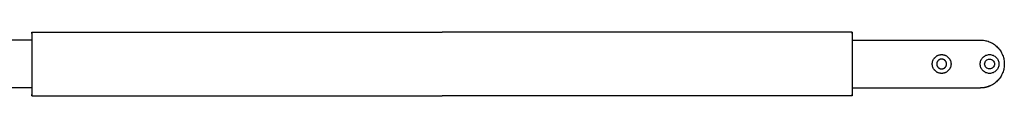
# Model space of a CAD drawing. Units: millimetres. Extents: x 0 to 1236, y 0 to 230.
# Drawn here: x 927 to 933, y 54 to 54 of the extents above; entities that cross this region are included whole.
import ezdxf

# ---------------------------------------------------------------- set-up
doc = ezdxf.new("R2010")
doc.units = ezdxf.units.MM
doc.layers.get('0').update_dxf_attribs({"true_color": 0x000000})

msp = doc.modelspace()

# ---------------------------------------------------------------- linework, layer by layer
at = {"lineweight": -3}
for points in [[(927.5658, 53.7083), (929.3435, 53.7083)], [(931.1212, 53.7083), (929.3435, 53.7083)]]:
    msp.add_lwpolyline(points, dxfattribs=at)
for points, degree, knots in [([(926.7758, 54.0583, 10.5734), (926.6997, 54.0583, 10.5734), (926.6236, 54.0583, 10.5734), (926.2986, 54.0583, 10.5734), (925.9736, 54.0583, 10.5734)], 2, [-15.229181, -15.229181, -15.229181, 0, 0, 65, 65, 65]), ([(926.7758, 54.0583, 10.5734), (926.7758, 54.0417, 10.5734), (926.7758, 54.025, 10.5734), (926.7758, 54.0083, 10.5734), (926.7758, 53.9917, 10.5734), (926.7758, 53.975, 10.5734), (926.7758, 53.9583, 10.5734), (926.7758, 53.9417, 10.5734), (926.7758, 53.925, 10.5734), (926.7758, 53.9083, 10.5734), (926.7758, 53.8917, 10.5734), (926.7758, 53.875, 10.5734), (926.7758, 53.8583, 10.5734), (926.7758, 53.8417, 10.5734), (926.7758, 53.825, 10.5734), (926.7758, 53.8083, 10.5734), (926.7758, 53.7917, 10.5734), (926.7758, 53.775, 10.5734), (926.7758, 53.7583, 10.5734)], 9, [63643.7570597, 63643.7570597, 63643.7570597, 63643.7570597, 63643.7570597, 63643.7570597, 63643.7570597, 63643.7570597, 63643.7570597, 63643.7570597, 63643.8400853, 63643.8400853, 63643.8400853, 63643.8400853, 63643.8400853, 63643.8400853, 63643.8400853, 63643.8400853, 63643.8400853, 63643.9230882, 63643.9230882, 63643.9230882, 63643.9230882, 63643.9230882, 63643.9230882, 63643.9230882, 63643.9230882, 63643.9230882, 63643.9230882]), ([(931.9112, 54.0583, 10.5734), (931.9874, 54.0583, 10.5734), (932.0635, 54.0583, 10.5734), (932.3885, 54.0583, 10.5734), (932.7135, 54.0583, 10.5734)], 2, [-15.229181, -15.229181, -15.229181, 0, 0, 65, 65, 65]), ([(931.9112, 54.0583, 10.5734), (931.9112, 54.0417, 10.5734), (931.9112, 54.025, 10.5734), (931.9112, 54.0083, 10.5734), (931.9112, 53.9917, 10.5734), (931.9112, 53.975, 10.5734), (931.9112, 53.9583, 10.5734), (931.9112, 53.9417, 10.5734), (931.9112, 53.925, 10.5734), (931.9112, 53.9083, 10.5734), (931.9112, 53.8917, 10.5734), (931.9112, 53.875, 10.5734), (931.9112, 53.8583, 10.5734), (931.9112, 53.8417, 10.5734), (931.9112, 53.825, 10.5734), (931.9112, 53.8083, 10.5734), (931.9112, 53.7917, 10.5734), (931.9112, 53.775, 10.5734), (931.9112, 53.7583, 10.5734)], 9, [63643.7570597, 63643.7570597, 63643.7570597, 63643.7570597, 63643.7570597, 63643.7570597, 63643.7570597, 63643.7570597, 63643.7570597, 63643.7570597, 63643.8400853, 63643.8400853, 63643.8400853, 63643.8400853, 63643.8400853, 63643.8400853, 63643.8400853, 63643.8400853, 63643.8400853, 63643.9230882, 63643.9230882, 63643.9230882, 63643.9230882, 63643.9230882, 63643.9230882, 63643.9230882, 63643.9230882, 63643.9230882, 63643.9230882]), ([(932.83, 53.9083, 10.5734), (932.83, 53.916, 10.5734), (932.8285, 53.9237, 10.5734), (932.8226, 53.938, 10.5734), (932.8183, 53.9444, 10.5734), (932.8128, 53.9499, 10.5734), (932.8073, 53.9554, 10.5734), (932.8009, 53.9597, 10.5734), (932.7866, 53.9656, 10.5734), (932.7789, 53.9671, 10.5734), (932.7712, 53.9671, 10.5734), (932.7635, 53.9671, 10.5734), (932.7559, 53.9656, 10.5734), (932.7416, 53.9597, 10.5734), (932.7351, 53.9554, 10.5734), (932.7296, 53.9499, 10.5734), (932.7242, 53.9444, 10.5734), (932.7199, 53.938, 10.5734), (932.714, 53.9237, 10.5734), (932.7124, 53.916, 10.5734), (932.7124, 53.9083, 10.5734), (932.7124, 53.9006, 10.5734), (932.714, 53.893, 10.5734), (932.7199, 53.8787, 10.5734), (932.7242, 53.8722, 10.5734), (932.7297, 53.8668, 10.5734), (932.7351, 53.8613, 10.5734), (932.7416, 53.857, 10.5734), (932.7559, 53.8511, 10.5734), (932.7635, 53.8495, 10.5734), (932.7712, 53.8495, 10.5734), (932.7789, 53.8495, 10.5734), (932.7866, 53.8511, 10.5734), (932.8009, 53.857, 10.5734), (932.8073, 53.8613, 10.5734), (932.8128, 53.8668, 10.5734), (932.8183, 53.8722, 10.5734), (932.8226, 53.8787, 10.5734), (932.8285, 53.893, 10.5734), (932.83, 53.9006, 10.5734), (932.83, 53.9083, 10.5734)], 3, [0, 0, 0, 0, 2.323642, 2.323642, 4.647284, 4.647284, 4.647284, 6.971032, 6.971032, 9.29478, 9.29478, 9.29478, 11.618528, 11.618528, 13.942277, 13.942277, 13.942277, 16.265919, 16.265919, 18.58956, 18.58956, 18.58956, 20.913052, 20.913052, 23.236543, 23.236543, 23.236543, 25.559928, 25.559928, 27.883314, 27.883314, 27.883314, 30.206699, 30.206699, 32.530084, 32.530084, 32.530084, 34.853575, 34.853575, 37.177067, 37.177067, 37.177067, 37.177067]), ([(932.802, 53.9083, 10.5734), (932.802, 53.9124, 10.5734), (932.8012, 53.9164, 10.5734), (932.7981, 53.9238, 10.5734), (932.7959, 53.9272, 10.5734), (932.793, 53.9301, 10.5734), (932.7901, 53.933, 10.5734), (932.7867, 53.9352, 10.5734), (932.7793, 53.9383, 10.5734), (932.7753, 53.9391, 10.5734), (932.7712, 53.9391, 10.5734), (932.7672, 53.9391, 10.5734), (932.7632, 53.9383, 10.5734), (932.7557, 53.9352, 10.5734), (932.7523, 53.933, 10.5734), (932.7494, 53.9301, 10.5734), (932.7466, 53.9272, 10.5734), (932.7443, 53.9238, 10.5734), (932.7412, 53.9164, 10.5734), (932.7404, 53.9124, 10.5734), (932.7404, 53.9083, 10.5734), (932.7404, 53.9043, 10.5734), (932.7412, 53.9003, 10.5734), (932.7443, 53.8928, 10.5734), (932.7466, 53.8894, 10.5734), (932.7495, 53.8865, 10.5734), (932.7523, 53.8837, 10.5734), (932.7557, 53.8814, 10.5734), (932.7632, 53.8783, 10.5734), (932.7672, 53.8775, 10.5734), (932.7712, 53.8775, 10.5734), (932.7753, 53.8775, 10.5734), (932.7793, 53.8783, 10.5734), (932.7867, 53.8814, 10.5734), (932.7901, 53.8837, 10.5734), (932.793, 53.8865, 10.5734), (932.7959, 53.8894, 10.5734), (932.7981, 53.8928, 10.5734), (932.8012, 53.9003, 10.5734), (932.802, 53.9043, 10.5734), (932.802, 53.9083, 10.5734)], 3, [0, 0, 0, 0, 1.21697, 1.21697, 2.433939, 2.433939, 2.433939, 3.650965, 3.650965, 4.86799, 4.86799, 4.86799, 6.085016, 6.085016, 7.302041, 7.302041, 7.302041, 8.519011, 8.519011, 9.73598, 9.73598, 9.73598, 10.952871, 10.952871, 12.169762, 12.169762, 12.169762, 13.386597, 13.386597, 14.603432, 14.603432, 14.603432, 15.820268, 15.820268, 17.037103, 17.037103, 17.037103, 18.253994, 18.253994, 19.470885, 19.470885, 19.470885, 19.470885]), ([(926.7758, 53.7583, 10.5734), (926.6997, 53.7583, 10.5734), (926.6236, 53.7583, 10.5734), (926.2986, 53.7583, 10.5734), (925.9736, 53.7583, 10.5734)], 2, [-15.229181, -15.229181, -15.229181, 0, 0, 65, 65, 65]), ([(931.9112, 53.7583, 10.5734), (931.9874, 53.7583, 10.5734), (932.0635, 53.7583, 10.5734), (932.3885, 53.7583, 10.5734), (932.7135, 53.7583, 10.5734)], 2, [-15.229181, -15.229181, -15.229181, 0, 0, 65, 65, 65])]:
    msp.add_open_spline(points, degree=degree, knots=knots, dxfattribs=at)
for points, degree in [([(926.7758, 54.1083, 10.5734), (927.1708, 54.1083, 10.5734), (927.5658, 54.1083, 10.5734)], 2), ([(926.7758, 54.0983, 10.5734), (926.7758, 54.0939, 10.5734), (926.7758, 54.0894, 10.5734), (926.7758, 54.085, 10.5734), (926.7758, 54.0806, 10.5734), (926.7758, 54.0761, 10.5734), (926.7758, 54.0717, 10.5734), (926.7758, 54.0672, 10.5734), (926.7758, 54.0628, 10.5734), (926.7758, 54.0583, 10.5734)], 9), ([(927.5658, 54.1083, 10.5734), (928.4547, 54.1083, 10.5734), (929.3435, 54.1083, 10.5734)], 2), ([(931.1212, 54.1083, 10.5734), (930.2324, 54.1083, 10.5734), (929.3435, 54.1083, 10.5734)], 2), ([(931.9112, 54.1083, 10.5734), (931.5162, 54.1083, 10.5734), (931.1212, 54.1083, 10.5734)], 2), ([(931.9112, 54.0983, 10.5734), (931.9112, 54.0939, 10.5734), (931.9112, 54.0894, 10.5734), (931.9112, 54.085, 10.5734), (931.9112, 54.0806, 10.5734), (931.9112, 54.0761, 10.5734), (931.9112, 54.0717, 10.5734), (931.9112, 54.0672, 10.5734), (931.9112, 54.0628, 10.5734), (931.9112, 54.0583, 10.5734)], 9), ([(926.7758, 53.7583, 10.5734), (926.7758, 53.7539, 10.5734), (926.7758, 53.7495, 10.5734), (926.7758, 53.745, 10.5734), (926.7758, 53.7406, 10.5734), (926.7758, 53.7361, 10.5734), (926.7758, 53.7317, 10.5734), (926.7758, 53.7272, 10.5734), (926.7758, 53.7228, 10.5734), (926.7758, 53.7183, 10.5734)], 9), ([(931.9112, 53.7583, 10.5734), (931.9112, 53.7539, 10.5734), (931.9112, 53.7495, 10.5734), (931.9112, 53.745, 10.5734), (931.9112, 53.7406, 10.5734), (931.9112, 53.7361, 10.5734), (931.9112, 53.7317, 10.5734), (931.9112, 53.7272, 10.5734), (931.9112, 53.7228, 10.5734), (931.9112, 53.7183, 10.5734)], 9), ([(926.7758, 53.7083, 10.5734), (927.1708, 53.7083, 10.5734), (927.5658, 53.7083, 10.5734)], 2), ([(931.9112, 53.7083, 10.5734), (931.5162, 53.7083, 10.5734), (931.1212, 53.7083, 10.5734)], 2)]:
    msp.add_open_spline(points, degree=degree, dxfattribs=at)
for points, weights, degree, knots in [([(926.7758, 54.1083, 10.5734), (926.7758, 54.1083, 10.5734), (926.7758, 54.108, 10.5734), (926.7758, 54.1074, 10.5734), (926.7758, 54.1064, 10.5734), (926.7758, 54.105, 10.5734), (926.7758, 54.1035, 10.5734), (926.7758, 54.1018, 10.5734), (926.7758, 54.1001, 10.5734), (926.7758, 54.0984, 10.5734), (926.7758, 54.0984, 10.5734), (926.7758, 54.0984, 10.5734), (926.7758, 54.0984, 10.5734), (926.7758, 54.0984, 10.5734), (926.7758, 54.0984, 10.5734), (926.7758, 54.0983, 10.5734), (926.7758, 54.0983, 10.5734), (926.7758, 54.0983, 10.5734), (926.7758, 54.0983, 10.5734)], [1, 0.935416147189, 0.88697825758, 0.854686331175, 0.838540367972, 0.838540367972, 0.854686331175, 0.88697825758, 0.935416147189, 1, 1, 1, 1, 1, 1, 1, 1, 1, 1], 9, [556.853982, 556.853982, 556.853982, 556.853982, 556.853982, 556.853982, 556.853982, 556.853982, 556.853982, 556.853982, 558.417657, 558.417657, 558.417657, 558.417657, 558.417657, 558.417657, 558.417657, 558.417657, 558.417657, 558.417693, 558.417693, 558.417693, 558.417693, 558.417693, 558.417693, 558.417693, 558.417693, 558.417693, 558.417693]), ([(931.9112, 54.1083, 10.5734), (931.9112, 54.1083, 10.5734), (931.9112, 54.108, 10.5734), (931.9112, 54.1074, 10.5734), (931.9112, 54.1064, 10.5734), (931.9112, 54.105, 10.5734), (931.9112, 54.1035, 10.5734), (931.9112, 54.1018, 10.5734), (931.9112, 54.1001, 10.5734), (931.9112, 54.0984, 10.5734), (931.9112, 54.0984, 10.5734), (931.9112, 54.0984, 10.5734), (931.9112, 54.0984, 10.5734), (931.9112, 54.0984, 10.5734), (931.9112, 54.0984, 10.5734), (931.9112, 54.0983, 10.5734), (931.9112, 54.0983, 10.5734), (931.9112, 54.0983, 10.5734), (931.9112, 54.0983, 10.5734)], [1, 0.935416147189, 0.88697825758, 0.854686331175, 0.838540367972, 0.838540367972, 0.854686331175, 0.88697825758, 0.935416147189, 1, 1, 1, 1, 1, 1, 1, 1, 1, 1], 9, [556.853982, 556.853982, 556.853982, 556.853982, 556.853982, 556.853982, 556.853982, 556.853982, 556.853982, 556.853982, 558.417657, 558.417657, 558.417657, 558.417657, 558.417657, 558.417657, 558.417657, 558.417657, 558.417657, 558.417693, 558.417693, 558.417693, 558.417693, 558.417693, 558.417693, 558.417693, 558.417693, 558.417693, 558.417693]), ([(932.4124, 53.9083, 10.5734), (932.4124, 53.8495, 10.5734), (932.4712, 53.8495, 10.5734), (932.53, 53.8495, 10.5734), (932.53, 53.9083, 10.5734), (932.53, 53.9671, 10.5734), (932.4712, 53.9671, 10.5734), (932.4124, 53.9671, 10.5734), (932.4124, 53.9083, 10.5734)], [1, 0.707106781187, 1, 0.707106781187, 1, 0.707106781187, 1, 0.707106781187, 1], 2, [-47.032517, -47.032517, -47.032517, -35.274388, -35.274388, -23.516258, -23.516258, -11.758129, -11.758129, 0, 0, 0]), ([(932.4404, 53.9083, 10.5734), (932.4404, 53.9391, 10.5734), (932.4712, 53.9391, 10.5734), (932.502, 53.9391, 10.5734), (932.502, 53.9083, 10.5734), (932.502, 53.8775, 10.5734), (932.4712, 53.8775, 10.5734), (932.4404, 53.8775, 10.5734), (932.4404, 53.9083, 10.5734)], [1, 0.707106781187, 1, 0.707106781187, 1, 0.707106781187, 1, 0.707106781187, 1], 2, [0, 0, 0, 11.758129, 11.758129, 23.516258, 23.516258, 35.274388, 35.274388, 47.032517, 47.032517, 47.032517]), ([(926.7758, 53.7183, 10.5734), (926.7758, 53.7183, 10.5734), (926.7758, 53.7183, 10.5734), (926.7758, 53.7183, 10.5734), (926.7758, 53.7183, 10.5734), (926.7758, 53.7183, 10.5734), (926.7758, 53.7183, 10.5734), (926.7758, 53.7183, 10.5734), (926.7758, 53.7183, 10.5734), (926.7758, 53.7183, 10.5734), (926.7758, 53.7166, 10.5734), (926.7758, 53.7149, 10.5734), (926.7758, 53.7132, 10.5734), (926.7758, 53.7116, 10.5734), (926.7758, 53.7103, 10.5734), (926.7758, 53.7093, 10.5734), (926.7758, 53.7086, 10.5734), (926.7758, 53.7083, 10.5734), (926.7758, 53.7083, 10.5734)], [0.999999999993, 0.999999999993, 0.999999999993, 0.999999999993, 0.999999999993, 0.999999999993, 0.999999999993, 0.999999999993, 0.999999999993, 0.999999999993, 0.935416147231, 0.886978257659, 0.854686331278, 0.838540368087, 0.838540368087, 0.854686331278, 0.886978257659, 0.935416147231, 0.999999999993], 9, [63643.945237, 63643.945237, 63643.945237, 63643.945237, 63643.945237, 63643.945237, 63643.945237, 63643.945237, 63643.945237, 63643.945237, 63643.945272, 63643.945272, 63643.945272, 63643.945272, 63643.945272, 63643.945272, 63643.945272, 63643.945272, 63643.945272, 63645.508948, 63645.508948, 63645.508948, 63645.508948, 63645.508948, 63645.508948, 63645.508948, 63645.508948, 63645.508948, 63645.508948]), ([(931.9112, 53.7183, 10.5734), (931.9112, 53.7183, 10.5734), (931.9112, 53.7183, 10.5734), (931.9112, 53.7183, 10.5734), (931.9112, 53.7183, 10.5734), (931.9112, 53.7183, 10.5734), (931.9112, 53.7183, 10.5734), (931.9112, 53.7183, 10.5734), (931.9112, 53.7183, 10.5734), (931.9112, 53.7183, 10.5734), (931.9112, 53.7166, 10.5734), (931.9112, 53.7149, 10.5734), (931.9112, 53.7132, 10.5734), (931.9112, 53.7116, 10.5734), (931.9112, 53.7103, 10.5734), (931.9112, 53.7093, 10.5734), (931.9112, 53.7086, 10.5734), (931.9112, 53.7083, 10.5734), (931.9112, 53.7083, 10.5734)], [0.999999999993, 0.999999999993, 0.999999999993, 0.999999999993, 0.999999999993, 0.999999999993, 0.999999999993, 0.999999999993, 0.999999999993, 0.999999999993, 0.935416147231, 0.886978257659, 0.854686331278, 0.838540368087, 0.838540368087, 0.854686331278, 0.886978257659, 0.935416147231, 0.999999999993], 9, [63643.945237, 63643.945237, 63643.945237, 63643.945237, 63643.945237, 63643.945237, 63643.945237, 63643.945237, 63643.945237, 63643.945237, 63643.945272, 63643.945272, 63643.945272, 63643.945272, 63643.945272, 63643.945272, 63643.945272, 63643.945272, 63643.945272, 63645.508948, 63645.508948, 63645.508948, 63645.508948, 63645.508948, 63645.508948, 63645.508948, 63645.508948, 63645.508948, 63645.508948])]:
    msp.add_rational_spline(points, weights, degree=degree, knots=knots, dxfattribs=at)
for points, weights in [([(926.7758, 54.0983, 10.5734), (926.7758, 54.1083, 10.5734), (926.7758, 54.1083, 10.5734)], [1, 0.707110423341, 1]), ([(931.9112, 54.0983, 10.5734), (931.9112, 54.1083, 10.5734), (931.9112, 54.1083, 10.5734)], [1, 0.707110423341, 1]), ([(932.7135, 54.0583, 10.5734), (932.8635, 54.0583, 10.5734), (932.8635, 53.9083, 10.5734)], [1, 0.707106781184, 1]), ([(932.8635, 53.9083, 10.5734), (932.8635, 53.7583, 10.5734), (932.7135, 53.7583, 10.5734)], [1, 0.707106781189, 1]), ([(932.7816, 53.7747, 10.5734), (932.7495, 53.7583, 10.5734), (932.7135, 53.7583, 10.5734)], [0.874965315936, 0.909550746488, 1]), ([(926.7758, 53.7083, 10.5734), (926.7758, 53.7083, 10.5734), (926.7758, 53.7183, 10.5734)], [1, 0.707110423502, 1]), ([(931.9112, 53.7083, 10.5734), (931.9112, 53.7083, 10.5734), (931.9112, 53.7183, 10.5734)], [1, 0.707110423502, 1])]:
    msp.add_rational_spline(points, weights, degree=2, dxfattribs=at)

doc.saveas('drawing.dxf')
